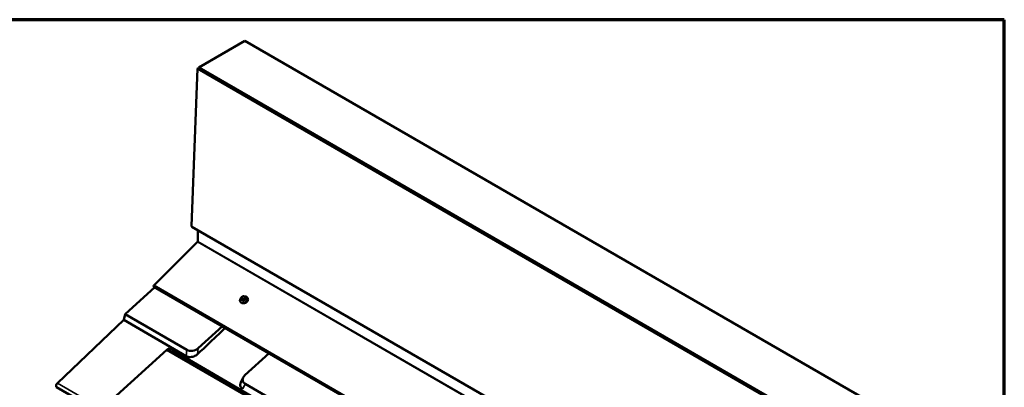
# Model space of a CAD drawing. Units: inches. Extents: x 0.6 to 33.4, y 0.4 to 21.4.
# Drawn here: x 25.4 to 33.4, y 18.4 to 21.4 of the extents above; entities that cross this region are included whole.
import ezdxf

# ---------------------------------------------------------------- set-up
doc = ezdxf.new("R2010")
doc.units = ezdxf.units.IN
doc.header["$LTSCALE"] = 2
doc.header["$MEASUREMENT"] = 0
doc.layers.get('0').update_dxf_attribs({"lineweight": 13})
for name, color, linetype, lineweight in [('Border (ANSI)', 7, 'Continuous', 70), ('Visible (ANSI)', 7, 'Continuous', 50), ('Visible Narrow (ANSI)', 7, 'Continuous', 35)]:
    doc.layers.add(name, color=color, linetype=linetype, lineweight=lineweight)

# ---------------------------------------------------------------- blocks, each defined once
blk = doc.blocks.new('Borders ATAS A Border')
at = {"layer": 'Border (ANSI)'}
for p, q in [((16.7, 10.7), (0.3, 10.7)), ((16.7, 0.3), (16.7, 10.7))]:
    blk.add_line(p, q, dxfattribs=at)

msp = doc.modelspace()

# ---------------------------------------------------------------- linework, layer by layer
at = {"layer": 'Visible (ANSI)'}
for p, q in [((27.20962, 21.22681), (26.83249, 21.00907)), ((32.86647, 17.96082), (27.20962, 21.22681)), ((26.77495, 19.7158), (26.8216, 21.00278)), ((26.8216, 21.00278), (26.82462, 21.00453)), ((32.47845, 17.7368), (26.8216, 21.00278)), ((26.82462, 21.00453), (32.48147, 17.73854)), ((26.83249, 21.00907), (26.83249, 20.99998)), ((32.48935, 17.74309), (26.83249, 21.00907)), ((32.43357, 16.44561), (26.77671, 19.7116)), ((26.82457, 19.68396), (26.82457, 19.59303)), ((26.82259, 19.58861), (26.46821, 19.23507)), ((26.47485, 19.21854), (26.23374, 18.9997)), ((26.46621, 19.22352), (32.12307, 15.95754)), ((27.16986, 19.10535), (27.17083, 19.10284)), ((27.17955, 19.1237), (27.18266, 19.11561)), ((27.18004, 19.13215), (27.18072, 19.13453)), ((27.18911, 19.14325), (27.19195, 19.14438)), ((27.20404, 19.14387), (27.2062, 19.14262)), ((27.21247, 19.13671), (27.21559, 19.12863)), ((27.23207, 19.12932), (27.23304, 19.12681)), ((26.22193, 18.95368), (25.68031, 18.43832)), ((26.23374, 18.9997), (26.22193, 18.95368)), ((26.73114, 18.65781), (26.22193, 18.95368)), ((26.73611, 18.7078), (26.23374, 18.9997)), ((27.02573, 18.90049), (26.8286, 18.72157)), ((26.13285, 18.30953), (26.57388, 18.70982)), ((26.59029, 18.72246), (26.57388, 18.70982)), ((26.57388, 18.70982), (27.32577, 18.27295)), ((26.59029, 18.72246), (27.35585, 18.27764)), ((27.20808, 18.50108), (27.40615, 18.68085)), ((26.60654, 17.86376), (25.67412, 18.40553)), ((27.826, 18.07454), (27.20987, 18.43253))]:
    msp.add_line(p, q, dxfattribs=at)
for centre, major_axis, ratio, start_param, end_param in [((26.78098, 19.71899), (-0.00427, -0.00739), 0.5773503, 5.4550655, 6.2831853), ((26.82156, 19.59129), (-0.00213, -0.0037), 0.5773503, 1.134464, 2.3561945), ((26.47008, 19.23022), (-0.00387, -0.0067), 0.5773503, 4.2760567, 6.2831853), ((27.2046, 19.10792), (-0.02345, -0.00904), 0.7399972, 1.045132, 2.0964607), ((26.78146, 18.74896), (-0.06407, -0.01844), 0.7160637, 0.6015406, 2.172337), ((27.25522, 18.47369), (-0.06407, -0.01844), 0.7160637, 5.3139296, 6.8847259), ((25.68501, 18.42426), (-0.01089, -0.01873), 0.5755052, 4.2431749, 6.2831853)]:
    msp.add_ellipse(centre, major_axis=major_axis, ratio=ratio, start_param=start_param, end_param=end_param, dxfattribs=at)
for points, knots in [([(27.16986, 19.10535), (27.16892, 19.10781), (27.16848, 19.11047), (27.16864, 19.11592), (27.16926, 19.11872), (27.17151, 19.12423), (27.17318, 19.12694), (27.17688, 19.13134), (27.17873, 19.13312), (27.18077, 19.13473)], [4.7274965, 4.7274965, 4.7274965, 4.7274965, 5.0284504, 5.0284504, 5.3367185, 5.3367185, 5.657392, 5.657392, 5.9031142, 5.9031142, 5.9031142, 5.9031142]), ([(27.23304, 19.12681), (27.23399, 19.12435), (27.23443, 19.12169), (27.23427, 19.11624), (27.23365, 19.11344), (27.23139, 19.10793), (27.22972, 19.10522), (27.22549, 19.10019), (27.22292, 19.09787), (27.21715, 19.0939), (27.21395, 19.09224), (27.20724, 19.08974), (27.20374, 19.0889), (27.19678, 19.08814), (27.19332, 19.08822), (27.1868, 19.0893), (27.18374, 19.0903), (27.17838, 19.09315), (27.17606, 19.09498), (27.17277, 19.09886), (27.17163, 19.10078), (27.17083, 19.10284)], [1.5859039, 1.5859039, 1.5859039, 1.5859039, 1.8868578, 1.8868578, 2.1951258, 2.1951258, 2.5157994, 2.5157994, 2.8430066, 2.8430066, 3.1717331, 3.1717331, 3.5005741, 3.5005741, 3.8292579, 3.8292579, 4.1561194, 4.1561194, 4.4755137, 4.4755137, 4.7274965, 4.7274965, 4.7274965, 4.7274965]), ([(27.17955, 19.1237), (27.17937, 19.12416), (27.17919, 19.12472), (27.17904, 19.12554), (27.17901, 19.12579), (27.17897, 19.12632), (27.17896, 19.1266), (27.17898, 19.1272), (27.17901, 19.12753), (27.17909, 19.12812), (27.17914, 19.12838), (27.17926, 19.12907), (27.17935, 19.12949), (27.17963, 19.13067), (27.17983, 19.13143), (27.18004, 19.13215)], [0, 0, 0, 0, 0.03711106, 0.03711106, 0.05299629, 0.05299629, 0.06918774, 0.06918774, 0.08776359, 0.08776359, 0.10401743, 0.10401743, 0.13228683, 0.13228683, 0.18413271, 0.18413271, 0.18413271, 0.18413271]), ([(27.18072, 19.13453), (27.18111, 19.13591), (27.18148, 19.13728), (27.18234, 19.13903), (27.18252, 19.13935), (27.18293, 19.13989), (27.18314, 19.14012), (27.18383, 19.14073), (27.18437, 19.14106), (27.18557, 19.14172), (27.18626, 19.14204), (27.18766, 19.14266), (27.18838, 19.14296), (27.18911, 19.14325)], [0, 0, 0, 0, 0.09900291, 0.09900291, 0.12013302, 0.12013302, 0.13775332, 0.13775332, 0.17305772, 0.17305772, 0.21636611, 0.21636611, 0.26095307, 0.26095307, 0.26095307, 0.26095307]), ([(27.19195, 19.14438), (27.19366, 19.14506), (27.19539, 19.14577), (27.19774, 19.14619), (27.1983, 19.14623), (27.19909, 19.14613), (27.19933, 19.14609), (27.19988, 19.14594), (27.20019, 19.14582), (27.20087, 19.14554), (27.20124, 19.14537), (27.20244, 19.14478), (27.20325, 19.14433), (27.20404, 19.14387)], [0, 0, 0, 0, 0.10521985, 0.10521985, 0.13674962, 0.13674962, 0.15069236, 0.15069236, 0.1706336, 0.1706336, 0.19761452, 0.19761452, 0.25999958, 0.25999958, 0.25999958, 0.25999958]), ([(27.2042, 19.14378), (27.20715, 19.14399), (27.21007, 19.14386), (27.2161, 19.14286), (27.21916, 19.14186), (27.22453, 19.13901), (27.22684, 19.13719), (27.23013, 19.13331), (27.23128, 19.13138), (27.23207, 19.12932)], [6.691129, 6.691129, 6.691129, 6.691129, 6.9708506, 6.9708506, 7.2977121, 7.2977121, 7.6171064, 7.6171064, 7.8690892, 7.8690892, 7.8690892, 7.8690892]), ([(27.2062, 19.14262), (27.20711, 19.1421), (27.20803, 19.14154), (27.2092, 19.14073), (27.20947, 19.14055), (27.21, 19.14014), (27.21028, 19.13991), (27.21077, 19.13945), (27.21099, 19.13922), (27.21137, 19.13876), (27.21154, 19.13853), (27.21194, 19.1379), (27.21216, 19.13747), (27.21238, 19.13694), (27.21243, 19.13683), (27.21247, 19.13671)], [0, 0, 0, 0, 0.07152989, 0.07152989, 0.09168665, 0.09168665, 0.11196082, 0.11196082, 0.13033102, 0.13033102, 0.14780706, 0.14780706, 0.1782862, 0.1782862, 0.1874247, 0.1874247, 0.1874247, 0.1874247]), ([(26.82316, 18.67311), (26.81714, 18.66739), (26.80983, 18.66241), (26.80182, 18.65858), (26.79004, 18.65295), (26.77674, 18.64985), (26.76413, 18.64978), (26.75182, 18.64971), (26.74021, 18.65254), (26.73114, 18.65781)], [0, 0, 0, 0, 0.2561445, 0.2561445, 0.2561445, 0.6326151, 0.6326151, 0.6326151, 1, 1, 1, 1]), ([(27.19123, 18.39048), (27.18491, 18.39415), (27.17982, 18.39899), (27.17635, 18.40462), (27.17127, 18.41288), (27.16977, 18.42284), (27.17212, 18.43284), (27.17282, 18.43584), (27.17387, 18.43885), (27.17524, 18.44181)], [0, 0, 0, 0, 0.25614449, 0.25614449, 0.25614449, 0.63261511, 0.63261511, 0.63261511, 0.74583789, 0.74583789, 0.74583789, 0.74583789])]:
    msp.add_open_spline(points, degree=3, knots=knots, dxfattribs=at)
for points in [[(27.04838, 18.88741), (26.93576, 18.78026), (26.83641, 18.68572), (26.82316, 18.67311)], [(27.17523, 18.44182), (27.18141, 18.45525), (27.18759, 18.46867), (27.19377, 18.4821)]]:
    msp.add_open_spline(points, degree=3, dxfattribs=at)
at = {"layer": 'Visible Narrow (ANSI)'}
for p, q in [((26.77495, 19.7158), (32.4318, 16.44982)), ((26.82259, 19.58861), (32.47944, 16.32263)), ((26.82457, 19.59303), (32.48143, 16.32705)), ((26.46821, 19.23507), (32.12506, 15.96909)), ((27.18371, 19.11447), (27.18062, 19.12248)), ((27.18383, 19.12175), (27.18599, 19.1205)), ((27.18388, 19.13403), (27.18455, 19.13642)), ((27.18825, 19.12739), (27.18608, 19.12864)), ((27.18979, 19.14164), (27.19264, 19.14277)), ((27.19031, 19.11689), (27.1934, 19.10888)), ((27.19718, 19.10879), (27.19409, 19.1168)), ((27.19854, 19.12834), (27.19569, 19.12721)), ((27.19848, 19.12021), (27.20132, 19.12134)), ((27.20008, 19.1426), (27.20225, 19.14135)), ((27.20445, 19.13595), (27.20378, 19.13357)), ((27.20682, 19.12187), (27.20991, 19.11386)), ((27.21257, 19.11651), (27.20948, 19.12452)), ((27.2101, 19.1301), (27.21078, 19.13249)), ((27.21252, 19.13519), (27.21561, 19.12717)), ((26.73114, 18.65781), (26.73611, 18.7078)), ((26.82316, 18.67311), (26.8286, 18.72157)), ((27.36063, 17.462), (25.68031, 18.43832)), ((27.19123, 18.39048), (27.20987, 18.43253))]:
    msp.add_line(p, q, dxfattribs=at)
for centre, major_axis, ratio, start_param, end_param in [((27.20037, 19.1189), (0.0295, 0.01137), 0.7399972, 1.9926241, 7.4334641), ((27.20097, 19.11734), (0.0311, 0.01199), 0.7399972, 3.1415927, 6.2831853), ((27.20194, 19.11483), (0.0311, 0.01199), 0.7399972, 3.1415927, 6.2831853), ((27.18328, 19.12514), (-0.00373, -0.00144), 0.7399972, 0, 0.5387063), ((27.18517, 19.13069), (-0.00513, 0.00146), 0.5875114, 5.1290088, 6.2831853), ((27.18584, 19.13307), (-0.00513, 0.00146), 0.5875114, 5.1290088, 6.2831853), ((27.20435, 19.06741), (-0.00203, -0.08682), 0.3274668, 4.1100011, 4.1191553), ((27.18133, 19.11724), (0.00129, -0.00032), 0.5282208, 5.3010101, 5.6653709), ((27.19132, 19.13386), (-0.00735, -0.00283), 0.7399972, 5.7746941, 6.8218916), ((27.18282, 19.11359), (-0.00062, -0.00118), 0.6331173, 1.3014375, 2.6795361), ((27.20909, 19.0558), (0.06133, -0.06148), 0.3450664, 2.1555511, 2.3111503), ((27.18737, 19.12529), (-0.00267, -0.00462), 0.5773503, 4.2760567, 5.846853), ((27.20981, 19.05652), (-0.06226, 0.06241), 0.3450664, 5.2971438, 5.4527429), ((27.192, 19.13624), (0.00735, 0.00283), 0.7399972, 1.5859039, 2.6331014), ((27.18954, 19.12404), (0.00267, 0.00462), 0.5773503, 1.134464, 2.7052603), ((27.19349, 19.13261), (-0.00735, -0.00283), 0.7399972, 0.5387063, 1.5859039), ((27.19108, 19.13829), (-0.00197, 0.00495), 0.0101611, 5.4500623, 6.2831853), ((27.19297, 19.11954), (-0.00373, -0.00144), 0.7399972, 0.5387063, 1.5859039), ((27.19393, 19.13943), (-0.00197, 0.00495), 0.0101611, 5.4500623, 6.2831853), ((27.19484, 19.13738), (0.00735, 0.00283), 0.7399972, 0.5387063, 1.5859039), ((27.19251, 19.10799), (0.00071, 0.00113), 0.5180905, 4.4898216, 5.8679201), ((27.19698, 19.12386), (0.00197, -0.00495), 0.0101611, 0.7376733, 2.3084696), ((27.2248, 19.05616), (-0.08159, -0.03337), 0.6725332, 4.620859, 4.7764581), ((27.19755, 19.10788), (0.00056, -0.00121), 0.047383, 1.0248454, 2.4029439), ((27.2251, 19.05543), (0.08038, 0.03287), 0.6725332, 1.4792663, 1.6348655), ((27.19633, 19.13374), (-0.00735, -0.00283), 0.7399972, 1.5859039, 2.6331014), ((27.19983, 19.125), (-0.00197, 0.00495), 0.0101611, 3.879266, 5.4500623), ((27.20137, 19.13925), (0.00267, 0.00462), 0.5773503, 0, 1.134464), ((27.20354, 19.138), (0.00267, 0.00462), 0.5773503, 0, 1.134464), ((27.19701, 19.13613), (0.00735, 0.00283), 0.7399972, 5.7746941, 6.8218916), ((27.20506, 19.13022), (0.00513, -0.00146), 0.5875114, 0.4166198, 1.9874162), ((27.20574, 19.1326), (-0.00513, 0.00146), 0.5875114, 3.5582125, 5.1290088), ((27.2057, 19.12461), (-0.00373, -0.00144), 0.7399972, 1.5859039, 2.6331014), ((27.21028, 19.11294), (-0.00043, 0.00126), 0.0676438, 0.7397146, 2.1178131), ((27.20874, 19.13527), (0.00373, 0.00144), 0.7399972, 5.7746941, 6.2831853), ((27.23534, 19.06668), (-0.00206, -0.08813), 0.3274668, 3.9635562, 4.1191553), ((27.21382, 19.11648), (0.00129, -0.00032), 0.5282208, 3.537516, 4.9156145), ((27.23636, 19.06666), (0.00203, 0.08682), 0.3274668, 0.8219635, 0.9775627), ((27.23161, 19.07827), (-0.06133, 0.06148), 0.3450664, 5.2971438, 5.3040453), ((27.21537, 19.1308), (0.00071, 0.00113), 0.5180905, 3.8147715, 4.1044259), ((27.21686, 19.12714), (-0.00127, 0.00042), 0.6432476, 0.4419393, 1.8200378)]:
    msp.add_ellipse(centre, major_axis=major_axis, ratio=ratio, start_param=start_param, end_param=end_param, dxfattribs=at)
for points in [[(27.18062, 19.12248), (27.18007, 19.12392), (27.18383, 19.12175)], [(27.18599, 19.1205), (27.18976, 19.11833), (27.19031, 19.11689)], [(27.19409, 19.1168), (27.19354, 19.11824), (27.19848, 19.12021)], [(27.20132, 19.12134), (27.20626, 19.12331), (27.20682, 19.12187)], [(27.20948, 19.12452), (27.20892, 19.12596), (27.2101, 19.1301)], [(27.21078, 19.13249), (27.21196, 19.13663), (27.21252, 19.13519)]]:
    msp.add_open_spline(points, degree=2, dxfattribs=at)
for points, knots in [([(27.18191, 19.1165), (27.18186, 19.11631), (27.18183, 19.11612), (27.18175, 19.11535), (27.18183, 19.1148), (27.1822, 19.11394), (27.18244, 19.11361), (27.18293, 19.11317), (27.18315, 19.11302), (27.18338, 19.1129)], [-0.10594378, -0.10594378, -0.10594378, -0.10594378, -0.09268701, -0.09268701, -0.05149278, -0.05149278, -0.01980492, -0.01980492, 0, 0, 0, 0]), ([(27.18371, 19.11447), (27.18353, 19.11456), (27.18337, 19.11467), (27.183, 19.115), (27.18282, 19.11525), (27.18268, 19.11556), (27.18267, 19.11559), (27.18266, 19.11561)], [0, 0, 0, 0, 0.019804916, 0.019804916, 0.051492782, 0.051492782, 0.054464613, 0.054464613, 0.054464613, 0.054464613]), ([(27.19293, 19.10739), (27.19309, 19.10728), (27.19327, 19.10719), (27.19402, 19.10685), (27.19467, 19.10672), (27.19587, 19.1067), (27.1964, 19.10677), (27.19726, 19.10701), (27.19758, 19.10713), (27.19789, 19.10727)], [-0.10594378, -0.10594378, -0.10594378, -0.10594378, -0.09268701, -0.09268701, -0.05149278, -0.05149278, -0.01980492, -0.01980492, 0, 0, 0, 0]), ([(27.19718, 19.10879), (27.19694, 19.10868), (27.1967, 19.10858), (27.19605, 19.1084), (27.19565, 19.10834), (27.19474, 19.10835), (27.19424, 19.10846), (27.19366, 19.10872), (27.19353, 19.1088), (27.1934, 19.10888)], [0, 0, 0, 0, 0.01980492, 0.01980492, 0.05149278, 0.05149278, 0.09268701, 0.09268701, 0.10594378, 0.10594378, 0.10594378, 0.10594378]), ([(27.21257, 19.11651), (27.21251, 19.11629), (27.21244, 19.11607), (27.21217, 19.11553), (27.21195, 19.11521), (27.21132, 19.11457), (27.21088, 19.11426), (27.21024, 19.11397), (27.21007, 19.11391), (27.20991, 19.11386)], [0, 0, 0, 0, 0.01980492, 0.01980492, 0.05149278, 0.05149278, 0.09268701, 0.09268701, 0.10594378, 0.10594378, 0.10594378, 0.10594378]), ([(27.21043, 19.11226), (27.21065, 19.11234), (27.21086, 19.11242), (27.21171, 19.11282), (27.21228, 19.11322), (27.21311, 19.11407), (27.2134, 19.11448), (27.21375, 19.11518), (27.21385, 19.11546), (27.21392, 19.11575)], [-0.10594378, -0.10594378, -0.10594378, -0.10594378, -0.09268701, -0.09268701, -0.05149278, -0.05149278, -0.01980492, -0.01980492, 0, 0, 0, 0]), ([(27.21692, 19.12625), (27.21697, 19.12642), (27.21701, 19.12659), (27.21712, 19.12728), (27.21705, 19.12781), (27.21668, 19.12867), (27.21643, 19.12902), (27.21592, 19.12952), (27.21569, 19.12969), (27.21544, 19.12985)], [-0.10594378, -0.10594378, -0.10594378, -0.10594378, -0.09268701, -0.09268701, -0.05149278, -0.05149278, -0.01980492, -0.01980492, 0, 0, 0, 0]), ([(27.21559, 19.12863), (27.21572, 19.12828), (27.21576, 19.12791), (27.21568, 19.12742), (27.21565, 19.1273), (27.21561, 19.12717)], [0.054464613, 0.054464613, 0.054464613, 0.054464613, 0.092687007, 0.092687007, 0.105943778, 0.105943778, 0.105943778, 0.105943778])]:
    msp.add_open_spline(points, degree=3, knots=knots, dxfattribs=at)

# ---------------------------------------------------------------- block references
at = {"xscale": 2, "yscale": 2, "zscale": 2}
msp.add_blockref('Borders ATAS A Border', (0, 0), dxfattribs=at)

doc.saveas('drawing.dxf')
